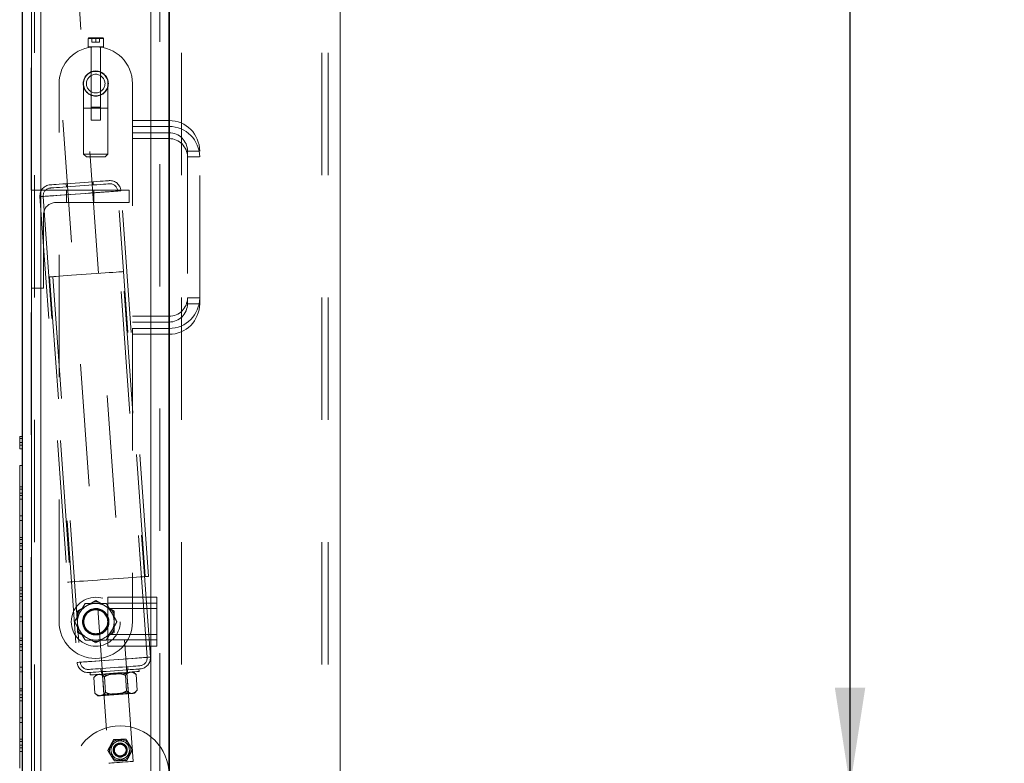
# Model space of a CAD drawing. Units: inches. Extents: x 0.1 to 10.8, y 0.2 to 8.4.
# Drawn here: x 5.4 to 6.2, y 4.8 to 5.4 of the extents above; entities that cross this region are included whole.
import ezdxf

# ---------------------------------------------------------------- set-up
doc = ezdxf.new("R2010")
doc.units = ezdxf.units.IN
doc.header["$MEASUREMENT"] = 0
doc.linetypes.add('CENTERX2', pattern=[0.8, 0.5, -0.1, 0.1, -0.1])
doc.linetypes.add('HIDDEN', pattern=[0.075, 0.05, -0.025])
doc.layers.add('FORMAT', color=7, linetype='Continuous')
doc.styles.add('SLDTEXTSTYLE0', font='ARIAL.TTF', dxfattribs={"width": 0.948})
doc.dimstyles.new('SLDDIMSTYLE1', dxfattribs={"dimtxt": 0.080892, "dimasz": 0.080892, "dimexe": 0, "dimexo": 0.0625, "dimgap": 0.020223, "dimtad": 0, "dimdec": 0, "dimlfac": 25, "dimrnd": 1e-09, "dimzin": 12, "dimdsep": 46, "dimlunit": 5, "dimtxsty": 'SLDTEXTSTYLE0', "dimsah": 1, "dimcen": 0.09, "dimadec": 0, "dimazin": 3, "dimtfac": 1, "dimtdec": 0, "dimtofl": 0, "dimtmove": 0, "dimatfit": 3, "dimfxl": 0, "dimfrac": 2, "dimtolj": 1, "dimtzin": 12, "dimarcsym": 0})

# ---------------------------------------------------------------- blocks, each defined once
blk = doc.blocks.new('*D28')
at = {"layer": 'FORMAT'}
for p, q in [((5.65207, 7.19579), (6.20894, 7.19579)), ((6.10894, 7.19579), (6.10894, 6.24037)), ((6.10894, 4.79579), (6.10894, 5.75121)), ((5.65207, 4.79579), (6.20894, 4.79579))]:
    blk.add_line(p, q, dxfattribs=at)
for points in [[(6.10894, 7.19579), (6.0965, 7.1149), (6.12139, 7.1149)], [(6.10894, 4.79579), (6.12139, 4.87668), (6.0965, 4.87668)]]:
    blk.add_solid(points, dxfattribs=at)
at = {"layer": 'FORMAT', "char_height": 0.083333, "attachment_point": 1, "rotation": 90, "style": 'SLDTEXTSTYLE0'}
for s, insert in [('WIDTH', (6.12573, 5.82933)), ('60"', (6.00152, 5.91434))]:
    blk.add_mtext(s, dxfattribs=dict(at, insert=insert))

msp = doc.modelspace()

# ---------------------------------------------------------------- linework, layer by layer
at = {"color": 7, "linetype": 'Continuous', "lineweight": 15}
for p, q in [((5.43207, 7.35329), (5.43207, 4.63829)), ((5.43957, 7.35329), (5.43957, 4.63829)), ((5.44707, 4.67869), (5.44707, 7.31289)), ((5.55207, 7.30491), (5.55207, 4.68667)), ((5.69207, 7.19579), (5.69207, 4.79579)), ((5.43187, 4.68343), (5.43187, 5.99159)), ((5.53707, 4.95079), (5.53707, 5.99579)), ((5.42987, 5.07718), (5.42987, 5.08218)), ((5.42987, 5.08218), (5.43187, 5.08218)), ((5.42987, 5.07718), (5.43187, 5.07718)), ((5.42987, 5.07218), (5.42987, 5.07718)), ((5.42987, 5.07218), (5.43187, 5.07218)), ((5.42987, 5.05843), (5.43187, 5.05843)), ((5.42987, 5.03593), (5.42987, 5.05843)), ((5.42987, 5.03593), (5.43187, 5.03593)), ((5.42987, 5.01343), (5.42987, 5.03593)), ((5.42987, 4.99968), (5.42987, 5.01343)), ((5.42987, 5.01343), (5.43187, 5.01343)), ((5.42987, 4.99968), (5.43187, 4.99968)), ((5.42987, 4.99468), (5.42987, 4.99968)), ((5.42987, 4.99468), (5.43187, 4.99468)), ((5.42987, 4.98968), (5.42987, 4.99468)), ((5.42987, 4.97593), (5.42987, 4.98968)), ((5.42987, 4.98968), (5.43187, 4.98968)), ((5.42987, 4.97593), (5.43187, 4.97593)), ((5.42987, 4.95343), (5.42987, 4.97593)), ((5.42987, 4.93093), (5.42987, 4.95343)), ((5.42987, 4.95343), (5.43187, 4.95343)), ((5.50207, 4.92015), (5.50207, 4.95079)), ((5.54207, 4.95079), (5.50207, 4.95079)), ((5.54207, 4.92015), (5.54207, 4.95079)), ((5.42987, 4.91718), (5.42987, 4.93093)), ((5.42987, 4.93093), (5.43187, 4.93093)), ((5.54207, 4.92015), (5.50207, 4.92015)), ((5.50207, 4.91079), (5.50207, 4.92015)), ((5.54207, 4.91079), (5.54207, 4.92015)), ((5.42987, 4.91218), (5.42987, 4.91718)), ((5.42987, 4.91718), (5.43187, 4.91718)), ((5.42987, 4.90718), (5.42987, 4.91218)), ((5.42987, 4.91218), (5.43187, 4.91218)), ((5.42987, 4.89343), (5.42987, 4.90718)), ((5.42987, 4.90718), (5.43187, 4.90718)), ((5.54207, 4.91079), (5.50207, 4.91079)), ((5.53707, 4.67869), (5.53707, 4.91079)), ((5.42987, 4.87093), (5.42987, 4.89343)), ((5.42987, 4.89343), (5.43187, 4.89343)), ((5.42987, 4.87093), (5.43187, 4.87093)), ((5.42987, 4.84843), (5.42987, 4.87093)), ((5.42987, 4.83468), (5.42987, 4.84843)), ((5.42987, 4.84843), (5.43187, 4.84843)), ((5.42987, 4.83468), (5.43187, 4.83468)), ((5.42987, 4.82968), (5.42987, 4.83468)), ((5.42987, 4.82968), (5.43187, 4.82968)), ((5.42987, 4.82468), (5.42987, 4.82968)), ((5.42987, 4.81093), (5.42987, 4.82468)), ((5.42987, 4.82468), (5.43187, 4.82468))]:
    msp.add_line(p, q, dxfattribs=at)
at = {"color": 7, "linetype": 'HIDDEN', "lineweight": 0}
for p, q in [((5.44707, 7.31331), (5.44707, 4.67827)), ((5.44707, 7.31315), (5.44707, 4.67843)), ((5.44707, 4.67869), (5.44707, 7.31289)), ((5.53707, 4.67869), (5.53707, 7.31289)), ((5.54457, 7.30491), (5.54457, 4.68667)), ((5.53707, 4.79483), (5.53707, 7.19675)), ((5.53707, 7.19581), (5.53707, 4.79577)), ((5.53707, 7.19555), (5.53707, 4.79603)), ((5.56207, 7.19579), (5.56207, 4.79579)), ((5.67707, 7.19579), (5.67707, 4.79579)), ((5.68207, 7.19579), (5.68207, 4.79579)), ((5.43937, 4.68343), (5.43937, 5.99159)), ((5.44207, 5.89579), (5.44207, 4.79603)), ((5.45099, 5.54034), (5.50281, 4.8151)), ((5.52276, 4.81653), (5.47094, 5.54176)), ((5.48618, 5.40809), (5.48583, 5.40749)), ((5.49831, 5.40749), (5.48583, 5.40749)), ((5.48583, 5.40749), (5.48583, 5.40069)), ((5.48618, 5.40809), (5.49797, 5.40809)), ((5.48895, 5.40449), (5.48895, 5.40809)), ((5.48895, 5.40449), (5.49207, 5.40449)), ((5.49207, 5.40449), (5.49207, 5.40809)), ((5.49207, 5.40449), (5.4952, 5.40449)), ((5.4952, 5.40449), (5.4952, 5.40809)), ((5.49831, 5.40749), (5.49797, 5.40809)), ((5.49831, 5.40069), (5.49831, 5.40749)), ((5.48583, 5.40069), (5.49831, 5.40069)), ((5.48827, 5.40069), (5.48827, 5.35149)), ((5.48827, 5.40045), (5.48827, 5.38028)), ((5.49587, 5.35149), (5.49587, 5.40069)), ((5.49587, 5.38028), (5.49587, 5.40045)), ((5.48827, 5.37996), (5.48827, 5.36142)), ((5.49587, 5.36144), (5.49587, 5.37996)), ((5.46207, 4.93069), (5.46207, 5.37069)), ((5.48207, 5.37069), (5.48207, 5.35069)), ((5.50207, 5.35069), (5.50207, 5.37069)), ((5.52207, 5.37069), (5.52207, 4.93069)), ((5.48827, 5.3611), (5.48827, 5.34069)), ((5.49587, 5.34069), (5.49587, 5.3611)), ((5.48207, 5.35069), (5.48207, 5.31309)), ((5.48874, 5.35069), (5.48207, 5.35069)), ((5.48207, 5.35069), (5.48874, 5.35069)), ((5.48874, 5.35069), (5.48207, 5.35069)), ((5.48827, 5.35149), (5.49587, 5.35149)), ((5.48827, 5.35149), (5.48874, 5.35069)), ((5.49541, 5.35069), (5.48874, 5.35069)), ((5.49541, 5.35069), (5.49587, 5.35149)), ((5.50207, 5.35069), (5.49541, 5.35069)), ((5.49541, 5.35069), (5.50207, 5.35069)), ((5.49541, 5.35069), (5.50207, 5.35069)), ((5.50207, 5.31309), (5.50207, 5.35069)), ((5.49207, 5.34069), (5.48827, 5.34069)), ((5.49587, 5.34069), (5.49207, 5.34069)), ((5.55207, 5.34049), (5.52207, 5.34049)), ((5.55207, 5.33569), (5.52207, 5.33569)), ((5.52207, 5.33049), (5.55207, 5.33049)), ((5.52207, 5.32569), (5.55207, 5.32569)), ((5.56707, 5.31549), (5.56707, 5.19549)), ((5.577, 5.31549), (5.56715, 5.31549)), ((5.57707, 5.19549), (5.57707, 5.31549)), ((5.48207, 5.31309), (5.50207, 5.31309)), ((5.48207, 5.31309), (5.48447, 5.31069)), ((5.49967, 5.31069), (5.48447, 5.31069)), ((5.49967, 5.31069), (5.50207, 5.31309)), ((5.577, 5.31069), (5.56715, 5.31069)), ((5.49009, 5.2878), (5.4899, 5.29039)), ((5.51937, 5.28343), (5.43937, 5.28343)), ((5.46796, 5.28882), (5.46815, 5.28623)), ((5.46813, 5.28343), (5.46813, 5.27343)), ((5.49061, 5.27343), (5.49061, 5.28343)), ((5.53262, 4.96761), (5.5101, 5.28281)), ((5.53521, 4.9678), (5.51269, 5.283)), ((5.51937, 5.27343), (5.51937, 5.28343)), ((5.44646, 5.27826), (5.46898, 4.96307)), ((5.44905, 5.27845), (5.47157, 4.96325)), ((5.51937, 5.27343), (5.45937, 5.27343)), ((5.44937, 5.26343), (5.44937, 5.20343)), ((5.45435, 5.21266), (5.47688, 4.89746)), ((5.45695, 5.21285), (5.47947, 4.89765)), ((5.53413, 4.90155), (5.51161, 5.21675)), ((5.53672, 4.90174), (5.5142, 5.21694)), ((5.43937, 5.20343), (5.44937, 5.20343)), ((5.56707, 5.19549), (5.56707, 5.19069)), ((5.577, 5.19549), (5.56715, 5.19549)), ((5.57707, 5.19069), (5.57707, 5.19549)), ((5.577, 5.19069), (5.56715, 5.19069)), ((5.55207, 5.18049), (5.52207, 5.18049)), ((5.55207, 5.17569), (5.52207, 5.17569)), ((5.52207, 5.17049), (5.55207, 5.17049)), ((5.52207, 5.16569), (5.55207, 5.16569)), ((5.43187, 5.08039), (5.42987, 5.08039)), ((5.42987, 5.07513), (5.43187, 5.07513)), ((5.42987, 5.04093), (5.43187, 5.04093)), ((5.43187, 5.03914), (5.42987, 5.03914)), ((5.42987, 5.03388), (5.43187, 5.03388)), ((5.42987, 5.03093), (5.43187, 5.03093)), ((5.42987, 5.01718), (5.43187, 5.01718)), ((5.43187, 4.99789), (5.42987, 4.99789)), ((5.42987, 4.99263), (5.43187, 4.99263)), ((5.42987, 4.97218), (5.43187, 4.97218)), ((5.42987, 4.95843), (5.43187, 4.95843)), ((5.43187, 4.95664), (5.42987, 4.95664)), ((5.42987, 4.95138), (5.43187, 4.95138)), ((5.42987, 4.94843), (5.43187, 4.94843)), ((5.47707, 4.93935), (5.49207, 4.94801)), ((5.49207, 4.94801), (5.50707, 4.93935)), ((5.54207, 4.94579), (5.50207, 4.94579)), ((5.53707, 4.91079), (5.53707, 4.95079)), ((5.47707, 4.92203), (5.47707, 4.93935)), ((5.54207, 4.94143), (5.50207, 4.94143)), ((5.50707, 4.93935), (5.50707, 4.92203)), ((5.42987, 4.93468), (5.43187, 4.93468)), ((5.49207, 4.91337), (5.47707, 4.92203)), ((5.50707, 4.92203), (5.49207, 4.91337)), ((5.54207, 4.92015), (5.50207, 4.92015)), ((5.43187, 4.91539), (5.42987, 4.91539)), ((5.54207, 4.91579), (5.50207, 4.91579)), ((5.42987, 4.91013), (5.43187, 4.91013)), ((5.42987, 4.88968), (5.43187, 4.88968)), ((5.48749, 4.8892), (5.48763, 4.8872)), ((5.49628, 4.89243), (5.49647, 4.88984)), ((5.49681, 4.88786), (5.49767, 4.88712)), ((5.49687, 4.88987), (5.49701, 4.88787)), ((5.51762, 4.88854), (5.51836, 4.8894)), ((5.51875, 4.87269), (5.51762, 4.88854)), ((5.51816, 4.88939), (5.51801, 4.89138)), ((5.51841, 4.89141), (5.51823, 4.894)), ((5.52054, 4.88956), (5.52227, 4.88918)), ((5.52503, 4.88755), (5.52255, 4.8897)), ((5.52753, 4.89006), (5.52739, 4.89205)), ((5.49262, 4.88756), (5.49047, 4.88508)), ((5.49047, 4.88508), (5.49139, 4.87225)), ((5.49767, 4.88712), (5.4988, 4.87126)), ((5.49911, 4.8857), (5.50003, 4.87287)), ((5.51639, 4.88693), (5.5173, 4.87411)), ((5.52503, 4.88755), (5.52594, 4.87472)), ((5.42987, 4.87593), (5.43187, 4.87593)), ((5.43187, 4.87414), (5.42987, 4.87414)), ((5.49139, 4.87225), (5.49387, 4.87011)), ((5.5196, 4.87194), (5.51875, 4.87269)), ((5.52379, 4.87224), (5.52594, 4.87472)), ((5.42987, 4.86888), (5.43187, 4.86888)), ((5.42987, 4.86593), (5.43187, 4.86593)), ((5.49587, 4.87025), (5.49414, 4.87063)), ((5.4988, 4.87126), (5.49806, 4.8704)), ((5.42987, 4.85218), (5.43187, 4.85218)), ((5.43187, 4.83289), (5.42987, 4.83289)), ((5.50442, 4.82984), (5.51176, 4.83444)), ((5.51176, 4.83444), (5.51941, 4.83039)), ((5.42987, 4.82763), (5.43187, 4.82763)), ((5.50474, 4.82119), (5.50442, 4.82984)), ((5.51941, 4.83039), (5.51973, 4.82174)), ((5.51239, 4.81714), (5.50474, 4.82119)), ((5.51973, 4.82174), (5.51239, 4.81714))]:
    msp.add_line(p, q, dxfattribs=at)
at = {"color": 7, "linetype": 'Continuous'}
for p, q in [((5.55207, 4.79579), (5.55207, 7.19579)), ((5.55207, 7.19579), (5.55207, 4.79579)), ((5.55207, 7.19579), (5.55207, 4.79579)), ((5.55207, 7.19579), (5.55207, 4.79579)), ((5.55207, 4.97579), (5.55207, 7.01579)), ((5.55207, 7.01579), (5.55207, 4.97579))]:
    msp.add_line(p, q, dxfattribs=at)
at = {"color": 7, "linetype": 'CENTERX2'}
msp.add_line((5.55207, 4.79579), (5.55207, 7.19579), dxfattribs=at)
at = {"color": 7, "linetype": 'HIDDEN', "lineweight": 0, "flags": 128}
for points in [[(5.47893, 5.28961), (5.48262, 5.28987), (5.48622, 5.29013), (5.48964, 5.29037), (5.49282, 5.2906), (5.49567, 5.2908), (5.49813, 5.29098), (5.50014, 5.29112), (5.50165, 5.29123), (5.50263, 5.2913), (5.50305, 5.29133), (5.50307, 5.29133)], [(5.47957, 5.28063), (5.4839, 5.28094), (5.48814, 5.28124), (5.49225, 5.28154), (5.49613, 5.28181), (5.49973, 5.28207), (5.50299, 5.2823), (5.50585, 5.28251), (5.50825, 5.28268), (5.51017, 5.28282), (5.51156, 5.28292), (5.51241, 5.28298), (5.51269, 5.283), (5.51241, 5.28298), (5.51156, 5.28292), (5.51017, 5.28282), (5.50825, 5.28268), (5.50585, 5.28251), (5.50299, 5.2823), (5.49973, 5.28207), (5.49613, 5.28181), (5.49225, 5.28154), (5.48814, 5.28124), (5.4839, 5.28094), (5.47957, 5.28063), (5.47525, 5.28032), (5.471, 5.28002), (5.4669, 5.27972), (5.46302, 5.27945), (5.45941, 5.27919), (5.45616, 5.27896), (5.4533, 5.27875), (5.45089, 5.27858), (5.44898, 5.27844), (5.44759, 5.27834), (5.44674, 5.27828), (5.44646, 5.27826), (5.44674, 5.27828), (5.44759, 5.27834), (5.44898, 5.27844), (5.45089, 5.27858), (5.4533, 5.27875), (5.45616, 5.27896), (5.45941, 5.27919), (5.46302, 5.27945), (5.4669, 5.27972), (5.471, 5.28002), (5.47525, 5.28032), (5.47957, 5.28063)], [(5.47957, 5.28063), (5.48373, 5.28093), (5.48781, 5.28122), (5.49173, 5.2815), (5.49543, 5.28176), (5.49884, 5.28201), (5.50188, 5.28222), (5.50451, 5.28241), (5.50667, 5.28257), (5.50833, 5.28269), (5.50946, 5.28277), (5.51002, 5.28281), (5.51002, 5.28281), (5.50946, 5.28277), (5.50833, 5.28269), (5.50667, 5.28257), (5.50451, 5.28241), (5.50188, 5.28222), (5.49884, 5.28201), (5.49543, 5.28176), (5.49173, 5.2815), (5.48781, 5.28122), (5.48373, 5.28093), (5.47957, 5.28063), (5.47542, 5.28033), (5.47134, 5.28004), (5.46741, 5.27976), (5.46371, 5.2795), (5.46031, 5.27925), (5.45727, 5.27904), (5.45464, 5.27885), (5.45247, 5.27869), (5.45081, 5.27858), (5.44969, 5.2785), (5.44912, 5.27845), (5.44912, 5.27845), (5.44969, 5.2785), (5.45081, 5.27858), (5.45247, 5.27869), (5.45464, 5.27885), (5.45727, 5.27904), (5.46031, 5.27925), (5.46371, 5.2795), (5.46741, 5.27976), (5.47134, 5.28004), (5.47542, 5.28033), (5.47957, 5.28063)], [(5.45479, 5.28788), (5.45481, 5.28788), (5.45524, 5.28791), (5.45621, 5.28798), (5.45773, 5.28809), (5.45974, 5.28824), (5.46219, 5.28841), (5.46504, 5.28862), (5.46822, 5.28884), (5.47165, 5.28909), (5.47525, 5.28934), (5.47893, 5.28961)], [(5.45498, 5.28529), (5.455, 5.28529), (5.45542, 5.28532), (5.4564, 5.28539), (5.45791, 5.2855), (5.45992, 5.28564), (5.46238, 5.28582), (5.46523, 5.28602), (5.46841, 5.28625), (5.47183, 5.28649), (5.47543, 5.28675), (5.47912, 5.28701)], [(5.47912, 5.28701), (5.4828, 5.28728), (5.4864, 5.28753), (5.48983, 5.28778), (5.493, 5.28801), (5.49586, 5.28821), (5.49831, 5.28839), (5.50032, 5.28853), (5.50184, 5.28864), (5.50281, 5.28871), (5.50324, 5.28874), (5.50326, 5.28874)], [(5.48428, 5.2148), (5.4802, 5.21451), (5.4762, 5.21422), (5.47236, 5.21395), (5.46873, 5.21369), (5.46539, 5.21345), (5.46241, 5.21324), (5.45983, 5.21305), (5.45771, 5.2129), (5.45608, 5.21278), (5.45498, 5.2127), (5.45442, 5.21267), (5.45435, 5.21266)], [(5.5142, 5.21694), (5.51413, 5.21693), (5.51358, 5.21689), (5.51247, 5.21681), (5.51085, 5.2167), (5.50872, 5.21655), (5.50615, 5.21636), (5.50316, 5.21615), (5.49983, 5.21591), (5.4962, 5.21565), (5.49235, 5.21538), (5.48835, 5.21509), (5.48428, 5.2148)], [(5.46898, 4.96307), (5.46926, 4.96309), (5.47011, 4.96315), (5.4715, 4.96325), (5.47342, 4.96338), (5.47582, 4.96356), (5.47868, 4.96376), (5.48194, 4.96399), (5.48554, 4.96425), (5.48942, 4.96453), (5.49352, 4.96482), (5.49777, 4.96513), (5.5021, 4.96543)], [(5.5021, 4.96543), (5.50642, 4.96574), (5.51067, 4.96605), (5.51477, 4.96634), (5.51865, 4.96662), (5.52226, 4.96687), (5.52551, 4.96711), (5.52837, 4.96731), (5.53077, 4.96748), (5.53269, 4.96762), (5.53408, 4.96772), (5.53493, 4.96778), (5.53521, 4.9678)], [(5.5068, 4.8996), (5.50272, 4.89931), (5.49873, 4.89903), (5.49488, 4.89875), (5.49125, 4.89849), (5.48792, 4.89825), (5.48493, 4.89804), (5.48235, 4.89786), (5.48023, 4.8977), (5.4786, 4.89759), (5.4775, 4.89751), (5.47695, 4.89747), (5.47695, 4.89747), (5.4775, 4.89751), (5.4786, 4.89759), (5.48023, 4.8977), (5.48235, 4.89786), (5.48493, 4.89804), (5.48792, 4.89825), (5.49125, 4.89849), (5.49488, 4.89875), (5.49873, 4.89903), (5.50272, 4.89931), (5.5068, 4.8996), (5.51087, 4.89989), (5.51487, 4.90018), (5.51872, 4.90045), (5.52235, 4.90071), (5.52568, 4.90095), (5.52867, 4.90116), (5.53125, 4.90135), (5.53337, 4.9015), (5.535, 4.90162), (5.5361, 4.9017), (5.53665, 4.90174), (5.53665, 4.90174), (5.5361, 4.9017), (5.535, 4.90162), (5.53337, 4.9015), (5.53125, 4.90135), (5.52867, 4.90116), (5.52568, 4.90095), (5.52235, 4.90071), (5.51872, 4.90045), (5.51487, 4.90018), (5.51087, 4.89989), (5.5068, 4.8996)], [(5.5068, 4.8996), (5.50291, 4.89932), (5.4991, 4.89905), (5.49545, 4.89879), (5.49202, 4.89855), (5.4889, 4.89832), (5.48614, 4.89813), (5.48381, 4.89796), (5.48194, 4.89783), (5.48058, 4.89773), (5.47975, 4.89767), (5.47947, 4.89765), (5.47975, 4.89767), (5.48058, 4.89773), (5.48194, 4.89783), (5.48381, 4.89796), (5.48614, 4.89813), (5.4889, 4.89832), (5.49202, 4.89855), (5.49545, 4.89879), (5.4991, 4.89905), (5.50291, 4.89932), (5.5068, 4.8996), (5.51069, 4.89988), (5.5145, 4.90015), (5.51815, 4.90041), (5.52158, 4.90066), (5.5247, 4.90088), (5.52745, 4.90108), (5.52979, 4.90124), (5.53166, 4.90138), (5.53302, 4.90148), (5.53385, 4.90153), (5.53413, 4.90155), (5.53385, 4.90153), (5.53302, 4.90148), (5.53166, 4.90138), (5.52979, 4.90124), (5.52745, 4.90108), (5.5247, 4.90088), (5.52158, 4.90066), (5.51815, 4.90041), (5.5145, 4.90015), (5.51069, 4.89988), (5.5068, 4.8996)], [(5.50726, 4.89322), (5.50381, 4.89297), (5.50045, 4.89273), (5.49729, 4.89251), (5.49439, 4.8923), (5.49184, 4.89212), (5.48972, 4.89197), (5.48807, 4.89185), (5.48695, 4.89177), (5.48638, 4.89173), (5.48631, 4.89172)], [(5.50744, 4.89062), (5.50399, 4.89038), (5.50064, 4.89014), (5.49747, 4.88991), (5.49458, 4.88971), (5.49203, 4.88952), (5.48991, 4.88937), (5.48826, 4.88925), (5.48714, 4.88917), (5.48657, 4.88913), (5.48649, 4.88913)], [(5.48763, 4.8872), (5.48792, 4.88723), (5.48877, 4.88729), (5.49017, 4.88739), (5.49206, 4.88752), (5.4944, 4.88769), (5.49712, 4.88788), (5.50015, 4.8881), (5.50338, 4.88833), (5.50674, 4.88857), (5.51012, 4.88881), (5.51343, 4.88905), (5.51656, 4.88927), (5.51945, 4.88948), (5.52199, 4.88966), (5.52411, 4.88981), (5.52576, 4.88993), (5.52689, 4.89001), (5.52746, 4.89005), (5.52753, 4.89006)], [(5.49767, 4.88712), (5.49796, 4.88714), (5.49881, 4.8872), (5.50017, 4.8873), (5.50197, 4.88743), (5.5041, 4.88758), (5.50644, 4.88775), (5.50884, 4.88792), (5.51118, 4.88808), (5.51331, 4.88824), (5.51511, 4.88837), (5.51647, 4.88846), (5.51733, 4.88852), (5.51762, 4.88854)], [(5.5282, 4.89471), (5.52813, 4.89471), (5.52756, 4.89467), (5.52644, 4.89459), (5.52479, 4.89447), (5.52267, 4.89432), (5.52012, 4.89414), (5.51723, 4.89393), (5.51406, 4.8937), (5.5107, 4.89346), (5.50726, 4.89322)], [(5.52839, 4.89212), (5.52832, 4.89212), (5.52775, 4.89208), (5.52662, 4.892), (5.52498, 4.89188), (5.52285, 4.89173), (5.52031, 4.89154), (5.51741, 4.89134), (5.51424, 4.89111), (5.51089, 4.89087), (5.50744, 4.89062)], [(5.51875, 4.87269), (5.51846, 4.87266), (5.51761, 4.8726), (5.51624, 4.87251), (5.51444, 4.87238), (5.51231, 4.87223), (5.50998, 4.87206), (5.50757, 4.87189), (5.50524, 4.87172), (5.50311, 4.87157), (5.50131, 4.87144), (5.49994, 4.87134), (5.49909, 4.87128), (5.4988, 4.87126)], [(5.52179, 4.8721), (5.5207, 4.87202), (5.51941, 4.87193), (5.51794, 4.87183), (5.51631, 4.87171), (5.51456, 4.87158), (5.5127, 4.87145), (5.51078, 4.87131), (5.50883, 4.87117)], [(5.52379, 4.87224), (5.52366, 4.87223), (5.52328, 4.87221), (5.52265, 4.87216), (5.52179, 4.8721)], [(5.49587, 4.87025), (5.49501, 4.87019), (5.49438, 4.87014), (5.494, 4.87011), (5.49387, 4.87011)], [(5.50883, 4.87117), (5.50688, 4.87103), (5.50496, 4.8709), (5.50311, 4.87077), (5.50135, 4.87064), (5.49972, 4.87052), (5.49825, 4.87042), (5.49696, 4.87033), (5.49587, 4.87025)], [(5.52276, 4.81653), (5.52247, 4.81651), (5.52162, 4.81645), (5.52025, 4.81635), (5.51845, 4.81622), (5.51632, 4.81607), (5.51399, 4.8159), (5.51158, 4.81573), (5.50925, 4.81556), (5.50712, 4.81541), (5.50532, 4.81528), (5.50395, 4.81518), (5.5031, 4.81512), (5.50281, 4.8151)]]:
    msp.add_lwpolyline(points, dxfattribs=at)
at = {"color": 7, "linetype": 'HIDDEN', "lineweight": 0}
for centre, radius in [((5.49207, 5.37069), 0.0103), ((5.49207, 5.37069), 0.01), ((5.49207, 5.37069), 0.0076), ((5.49207, 4.93069), 0.02), ((5.49207, 4.93069), 0.0108), ((5.49207, 4.93069), 0.01064), ((5.49207, 4.93069), 0.0106), ((5.49207, 4.93069), 0.0103), ((5.49207, 4.93069), 0.01), ((5.49207, 4.93069), 0.00977), ((5.51207, 4.82579), 0.0058), ((5.51207, 4.82579), 0.005), ((5.51207, 4.82549), 0.005), ((5.51207, 4.82579), 0.00477)]:
    msp.add_circle(centre, radius, dxfattribs=at)
for centre, radius, start, end in [((5.49207, 5.37069), 0.03, 0, 180), ((5.55207, 5.31549), 0.025, 0, 90), ((5.55207, 5.31069), 0.025, 0, 90), ((5.55207, 5.31549), 0.015, 0, 90), ((5.55207, 5.31069), 0.015, 0, 90), ((5.50371, 5.28236), 0.009, 4.08704, 94.08704), ((5.45544, 5.27891), 0.009, 94.08704, 184.08704), ((5.45544, 5.27891), 0.0064, 94.08704, 184.08704), ((5.50371, 5.28236), 0.0064, 4.08704, 94.08704), ((5.45937, 5.26343), 0.01, 90, 180), ((5.55207, 5.19549), 0.015, 270, 0), ((5.55207, 5.19549), 0.025, 270, 0), ((5.55207, 5.19069), 0.015, 270, 0), ((5.55207, 5.19069), 0.025, 270, 0), ((5.49207, 4.93069), 0.015, 90, 150), ((5.49207, 4.93069), 0.01622, 82.36852, 97.63148), ((5.49207, 4.93069), 0.015, 30, 90), ((5.49207, 4.93069), 0.01622, 142.36852, 157.63148), ((5.49207, 4.93069), 0.015, 150, 210), ((5.49207, 4.93069), 0.01622, 22.36852, 37.63148), ((5.49207, 4.93069), 0.015, 330, 30), ((5.49207, 4.93069), 0.03, 180, 0), ((5.49207, 4.93069), 0.01622, 202.36852, 217.63148), ((5.49207, 4.93069), 0.015, 210, 270), ((5.49207, 4.93069), 0.015, 270, 330), ((5.49207, 4.93069), 0.01622, 322.36852, 337.63148), ((5.49207, 4.93069), 0.01622, 262.36852, 277.63148), ((5.48585, 4.89811), 0.009, 184.08704, 274.08704), ((5.48585, 4.89811), 0.0064, 184.08704, 274.08704), ((5.52775, 4.9011), 0.0064, 274.08704, 4.08704), ((5.52775, 4.9011), 0.009, 274.08704, 4.08704), ((5.51207, 4.80549), 0.04, 0, 180), ((5.51207, 4.82579), 0.00875, 92.08704, 152.08704), ((5.51207, 4.82579), 0.00756, 129.32559, 174.84849), ((5.51207, 4.82579), 0.00756, 69.32559, 114.84849), ((5.51207, 4.82579), 0.00875, 32.08704, 92.08704), ((5.51207, 4.82579), 0.00756, 9.32559, 54.84849), ((5.51207, 4.82579), 0.00875, 152.08704, 212.08704), ((5.51207, 4.82579), 0.00756, 189.32559, 234.84849), ((5.51207, 4.82579), 0.00756, 309.32559, 354.84849), ((5.51207, 4.82579), 0.00875, 332.08704, 32.08704), ((5.51207, 4.82579), 0.00875, 212.08704, 272.08704), ((5.51207, 4.82579), 0.00756, 249.32559, 294.84849), ((5.51207, 4.82579), 0.00875, 272.08704, 332.08704)]:
    msp.add_arc(centre, radius, start, end, dxfattribs=at)
for points, knots in [([(5.47908, 4.93819), (5.47985, 4.93951), (5.48136, 4.94213), (5.48273, 4.94451), (5.48341, 4.94569)], [0, 0, 0, 0, 0.504004, 1, 1, 1, 1]), ([(5.48341, 4.94569), (5.48406, 4.94569), (5.48566, 4.94569), (5.48839, 4.94569), (5.49069, 4.94569), (5.49193, 4.94569), (5.49207, 4.94569)], [0, 0, 0, 0, 0.235965, 0.58824, 0.951156, 1, 1, 1, 1]), ([(5.49207, 4.94569), (5.49301, 4.94569), (5.49491, 4.94569), (5.49783, 4.94569), (5.49972, 4.94569), (5.50073, 4.94569)], [0, 0, 0, 0, 0.309953, 0.629469, 1, 1, 1, 1]), ([(5.50073, 4.94569), (5.50133, 4.94466), (5.50253, 4.94257), (5.50403, 4.93998), (5.50488, 4.9385), (5.50506, 4.93819)], [0, 0, 0, 0, 0.43238, 0.879553, 1, 1, 1, 1]), ([(5.47475, 4.93069), (5.47535, 4.93172), (5.47655, 4.93381), (5.47805, 4.9364), (5.4789, 4.93788), (5.47908, 4.93819)], [0, 0, 0, 0, 0.432384, 0.879561, 1, 1, 1, 1]), ([(5.50506, 4.93819), (5.50583, 4.93687), (5.50734, 4.93425), (5.50871, 4.93187), (5.50939, 4.93069)], [0, 0, 0, 0, 0.503999, 1, 1, 1, 1]), ([(5.47908, 4.92319), (5.47832, 4.92451), (5.47681, 4.92713), (5.47544, 4.92951), (5.47475, 4.93069)], [0, 0, 0, 0, 0.504004, 1, 1, 1, 1]), ([(5.50939, 4.93069), (5.5088, 4.92966), (5.5076, 4.92757), (5.5061, 4.92498), (5.50525, 4.9235), (5.50506, 4.92319)], [0, 0, 0, 0, 0.43238, 0.879553, 1, 1, 1, 1]), ([(5.48341, 4.91569), (5.48282, 4.91672), (5.48161, 4.91881), (5.48012, 4.9214), (5.47926, 4.92288), (5.47908, 4.92319)], [0, 0, 0, 0, 0.432384, 0.879561, 1, 1, 1, 1]), ([(5.50506, 4.92319), (5.5043, 4.92187), (5.50279, 4.91925), (5.50142, 4.91687), (5.50073, 4.91569)], [0, 0, 0, 0, 0.503999, 1, 1, 1, 1]), ([(5.49207, 4.91569), (5.49193, 4.91569), (5.49072, 4.91569), (5.48842, 4.91569), (5.48569, 4.91569), (5.48406, 4.91569), (5.48341, 4.91569)], [0, 0, 0, 0, 0.048843, 0.400093, 0.764039, 1, 1, 1, 1]), ([(5.50073, 4.91569), (5.49972, 4.91569), (5.49786, 4.91569), (5.49493, 4.91569), (5.49304, 4.91569), (5.49207, 4.91569)], [0, 0, 0, 0, 0.370534, 0.681058, 1, 1, 1, 1]), ([(5.49463, 4.8877), (5.49388, 4.88752), (5.49239, 4.88714), (5.49111, 4.88576), (5.49047, 4.88508)], [0, 0, 0, 0, 0.5040038, 1, 1, 1, 1]), ([(5.49911, 4.8857), (5.49848, 4.8862), (5.4972, 4.88721), (5.49566, 4.88773), (5.49481, 4.88771), (5.49463, 4.8877)], [0, 0, 0, 0, 0.432384, 0.879552, 1, 1, 1, 1]), ([(5.50758, 4.88863), (5.50744, 4.88862), (5.50624, 4.88852), (5.50397, 4.88803), (5.5013, 4.88694), (5.49973, 4.88605), (5.49911, 4.8857)], [0, 0, 0, 0, 0.048843, 0.400096, 0.764039, 1, 1, 1, 1]), ([(5.51639, 4.88693), (5.51534, 4.88733), (5.51342, 4.88805), (5.51045, 4.88867), (5.50855, 4.88864), (5.50758, 4.88863)], [0, 0, 0, 0, 0.3705347, 0.6810576, 1, 1, 1, 1]), ([(5.52054, 4.88956), (5.51979, 4.88937), (5.5183, 4.88899), (5.51702, 4.88762), (5.51639, 4.88693)], [0, 0, 0, 0, 0.504, 1, 1, 1, 1]), ([(5.52503, 4.88755), (5.5244, 4.88805), (5.52311, 4.88906), (5.52158, 4.88958), (5.52072, 4.88956), (5.52054, 4.88956)], [0, 0, 0, 0, 0.432389, 0.879553, 1, 1, 1, 1]), ([(5.49139, 4.87225), (5.49202, 4.87176), (5.4933, 4.87074), (5.49484, 4.87022), (5.49569, 4.87024), (5.49587, 4.87025)], [0, 0, 0, 0, 0.4323906, 0.8795536, 1, 1, 1, 1]), ([(5.49587, 4.87025), (5.49662, 4.87044), (5.49811, 4.87081), (5.49939, 4.87219), (5.50003, 4.87287)], [0, 0, 0, 0, 0.5039988, 1, 1, 1, 1]), ([(5.50003, 4.87287), (5.50069, 4.87261), (5.50234, 4.87197), (5.50513, 4.87126), (5.50745, 4.87109), (5.50868, 4.87117), (5.50883, 4.87117)], [0, 0, 0, 0, 0.235964, 0.588238, 0.951156, 1, 1, 1, 1]), ([(5.50883, 4.87117), (5.50976, 4.87129), (5.51165, 4.87154), (5.5145, 4.87256), (5.51633, 4.87357), (5.5173, 4.87411)], [0, 0, 0, 0, 0.309954, 0.62947, 1, 1, 1, 1]), ([(5.5173, 4.87411), (5.51793, 4.87361), (5.51922, 4.87259), (5.52075, 4.87207), (5.52161, 4.8721), (5.52179, 4.8721)], [0, 0, 0, 0, 0.432386, 0.879552, 1, 1, 1, 1]), ([(5.52179, 4.8721), (5.52254, 4.87229), (5.52403, 4.87266), (5.52531, 4.87404), (5.52594, 4.87472)], [0, 0, 0, 0, 0.504001, 1, 1, 1, 1]), ([(5.50434, 4.82989), (5.50476, 4.83067), (5.50558, 4.83223), (5.50633, 4.83365), (5.50671, 4.83435)], [0, 0, 0, 0, 0.503991, 1, 1, 1, 1]), ([(5.50671, 4.83435), (5.50699, 4.83436), (5.50845, 4.83441), (5.51019, 4.83448), (5.51163, 4.83453), (5.51176, 4.83453)], [0, 0, 0, 0, 0.178176, 0.927155, 1, 1, 1, 1]), ([(5.51176, 4.83453), (5.51286, 4.83457), (5.51462, 4.83464), (5.51621, 4.8347), (5.5168, 4.83472)], [0, 0, 0, 0, 0.627001, 1, 1, 1, 1]), ([(5.5168, 4.83472), (5.51717, 4.83413), (5.51792, 4.83294), (5.51884, 4.83146), (5.51937, 4.83062), (5.51949, 4.83044)], [0, 0, 0, 0, 0.432387, 0.879553, 1, 1, 1, 1]), ([(5.50198, 4.82542), (5.5023, 4.82603), (5.50296, 4.82728), (5.50378, 4.82882), (5.50424, 4.8297), (5.50434, 4.82989)], [0, 0, 0, 0, 0.43238, 0.879542, 1, 1, 1, 1]), ([(5.50466, 4.82114), (5.50419, 4.8219), (5.50325, 4.82339), (5.5024, 4.82475), (5.50198, 4.82542)], [0, 0, 0, 0, 0.504002, 1, 1, 1, 1]), ([(5.51002, 4.82096), (5.50967, 4.82111), (5.50879, 4.8215), (5.50769, 4.82265), (5.50688, 4.82427), (5.50669, 4.82603), (5.50702, 4.82762), (5.50779, 4.82906), (5.50905, 4.83027), (5.51048, 4.83093), (5.5114, 4.83104), (5.5117, 4.83108)], [0, 0, 0, 0, 0.079363, 0.204785, 0.338195, 0.458382, 0.56444, 0.677486, 0.806591, 0.938293, 1, 1, 1, 1]), ([(5.5117, 4.83108), (5.51225, 4.83107), (5.51336, 4.83104), (5.51491, 4.83036), (5.51622, 4.82925), (5.51714, 4.82769), (5.51746, 4.82593), (5.51724, 4.82429), (5.51657, 4.82282), (5.51541, 4.82155), (5.51388, 4.82067), (5.51273, 4.82057), (5.51222, 4.82052)], [0, 0, 0, 0, 0.096495, 0.192746, 0.295364, 0.407074, 0.511635, 0.601811, 0.694128, 0.799821, 0.911511, 1, 1, 1, 1]), ([(5.51949, 4.83044), (5.51996, 4.82969), (5.5209, 4.82819), (5.52175, 4.82683), (5.52217, 4.82616)], [0, 0, 0, 0, 0.503995, 1, 1, 1, 1]), ([(5.52217, 4.82616), (5.52185, 4.82555), (5.52119, 4.8243), (5.52037, 4.82276), (5.5199, 4.82188), (5.51981, 4.82169)], [0, 0, 0, 0, 0.432372, 0.87954, 1, 1, 1, 1]), ([(5.50734, 4.81686), (5.50698, 4.81745), (5.50623, 4.81864), (5.5053, 4.82012), (5.50477, 4.82096), (5.50466, 4.82114)], [0, 0, 0, 0, 0.432387, 0.879554, 1, 1, 1, 1]), ([(5.51239, 4.81705), (5.51226, 4.81704), (5.51083, 4.81699), (5.50909, 4.81693), (5.50762, 4.81687), (5.50734, 4.81686)], [0, 0, 0, 0, 0.072845, 0.821824, 1, 1, 1, 1]), ([(5.51744, 4.81723), (5.51685, 4.81721), (5.51526, 4.81715), (5.5135, 4.81709), (5.51239, 4.81705)], [0, 0, 0, 0, 0.372999, 1, 1, 1, 1]), ([(5.51981, 4.82169), (5.51939, 4.82091), (5.51856, 4.81935), (5.51781, 4.81793), (5.51744, 4.81723)], [0, 0, 0, 0, 0.503991, 1, 1, 1, 1])]:
    msp.add_open_spline(points, degree=3, knots=knots, dxfattribs=at)

# ---------------------------------------------------------------- dimensions: what is measured, and where the dimension line sits
at = {"layer": 'FORMAT'}
dim = msp.add_linear_dim(base=(6.10894, 4.79579), p1=(5.55207, 7.19579), p2=(5.55207, 4.79579), angle=90, text='<>\\PWIDTH', dimstyle='SLDDIMSTYLE1', dxfattribs=at)
dim.commit()
dim.dimension.update_dxf_attribs({"geometry": '*D28', "text_midpoint": (6.10894, 5.99579), "dimtype": 160})

doc.saveas('drawing.dxf')
